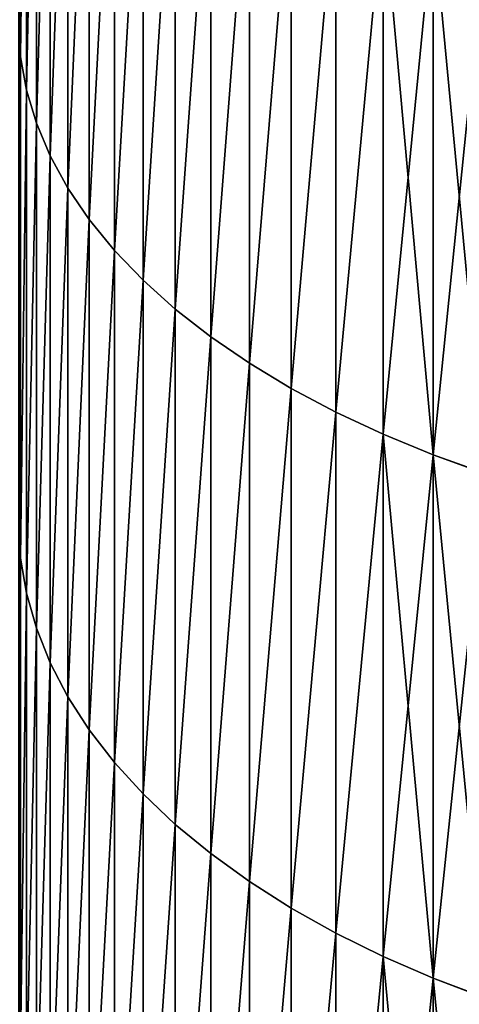
# Model space of a CAD drawing. Units: millimetres. Extents: x 0 to 54, y -54 to 54.
# Drawn here: x 19 to 20, y -30 to -27 of the extents above; entities that cross this region are included whole.
import ezdxf

# ---------------------------------------------------------------- set-up
doc = ezdxf.new("R2010")
doc.units = ezdxf.units.MM
doc.layers.get('0').update_dxf_attribs({"true_color": 0x000000})

# ---------------------------------------------------------------- blocks, each defined once
blk = doc.blocks.new('Group_1')
for p, q in [((340.059, 268.038, 971.33), (340.059, 283.308, 980.505)), ((340.059, 283.308, 96.495), (340.059, 268.038, 105.67)), ((340.237, 267.044, 972.921), (340.237, 282.37, 982.13)), ((340.237, 282.37, 94.87), (340.237, 267.044, 104.079)), ((340.531, 266.057, 974.5), (340.531, 281.439, 983.742)), ((340.531, 281.439, 93.258), (340.531, 266.057, 102.5)), ((340.943, 265.082, 976.059), (340.943, 280.52, 985.335)), ((340.943, 280.52, 91.665), (340.943, 265.082, 100.941)), ((341.468, 264.123, 977.594), (341.468, 279.615, 986.902)), ((341.468, 279.615, 90.098), (341.468, 264.123, 99.406)), ((342.107, 263.184, 979.098), (342.107, 278.728, 988.438)), ((342.107, 278.728, 88.562), (342.107, 263.184, 97.902)), ((342.855, 262.267, 980.565), (342.855, 277.863, 989.936)), ((342.855, 277.863, 87.064), (342.855, 262.267, 96.435)), ((343.711, 261.377, 981.989), (343.711, 277.024, 991.39)), ((343.711, 277.024, 85.61), (343.711, 261.377, 95.011)), ((344.67, 260.518, 983.365), (344.67, 276.213, 992.795)), ((344.67, 276.213, 84.205), (344.67, 260.518, 93.635)), ((345.729, 259.692, 984.687), (345.729, 275.433, 994.145)), ((345.729, 275.433, 82.855), (345.729, 259.692, 92.313)), ((346.885, 258.903, 985.949), (346.885, 274.689, 995.435)), ((346.885, 274.689, 81.565), (346.885, 258.903, 91.051)), ((348.131, 258.153, 987.148), (348.131, 273.982, 996.659)), ((348.131, 273.982, 80.341), (348.131, 258.153, 89.852)), ((349.464, 257.447, 988.278), (349.464, 273.315, 997.813)), ((349.464, 273.315, 79.187), (349.464, 257.447, 88.722)), ((350.877, 256.787, 989.335), (350.877, 272.692, 998.892)), ((350.877, 272.692, 78.108), (350.877, 256.787, 87.665)), ((352.366, 256.175, 990.315), (352.366, 272.115, 999.893)), ((352.366, 272.115, 77.107), (352.366, 256.175, 86.685)), ((340.059, 268.038, 971.33), (340, 269.036, 969.732)), ((340.059, 268.038, 105.67), (340, 269.036, 107.268)), ((340.059, 253.097, 961.627), (340.059, 268.038, 971.33)), ((340.237, 267.044, 972.921), (340.059, 268.038, 971.33)), ((340.237, 267.044, 104.079), (340.059, 268.038, 105.67)), ((340.059, 268.038, 105.67), (340.059, 253.097, 115.373)), ((340.237, 252.048, 963.183), (340.237, 267.044, 972.921)), ((340.531, 266.057, 974.5), (340.237, 267.044, 972.921)), ((340.531, 266.057, 102.5), (340.237, 267.044, 104.079)), ((340.237, 267.044, 104.079), (340.237, 252.048, 113.817)), ((340.531, 251.007, 964.726), (340.531, 266.057, 974.5)), ((340.943, 265.082, 976.059), (340.531, 266.057, 974.5)), ((340.943, 265.082, 100.941), (340.531, 266.057, 102.5)), ((340.531, 266.057, 102.5), (340.531, 251.007, 112.274)), ((340.943, 249.978, 966.251), (340.943, 265.082, 976.059)), ((341.468, 264.123, 977.594), (340.943, 265.082, 976.059)), ((341.468, 264.123, 99.406), (340.943, 265.082, 100.941)), ((340.943, 265.082, 100.941), (340.943, 249.978, 110.749)), ((341.468, 248.966, 967.751), (341.468, 264.123, 977.594)), ((342.107, 263.184, 979.098), (341.468, 264.123, 977.594)), ((342.107, 263.184, 97.902), (341.468, 264.123, 99.406)), ((341.468, 264.123, 99.406), (341.468, 248.966, 109.249)), ((342.107, 247.975, 969.221), (342.107, 263.184, 979.098)), ((342.855, 262.267, 980.565), (342.107, 263.184, 979.098)), ((342.855, 262.267, 96.435), (342.107, 263.184, 97.902)), ((342.107, 263.184, 97.902), (342.107, 247.975, 107.779)), ((342.855, 247.008, 970.655), (342.855, 262.267, 980.565)), ((343.711, 261.377, 981.989), (342.855, 262.267, 980.565)), ((343.711, 261.377, 95.011), (342.855, 262.267, 96.435)), ((342.855, 262.267, 96.435), (342.855, 247.008, 106.345)), ((343.711, 246.069, 972.047), (343.711, 261.377, 981.989)), ((344.67, 260.518, 983.365), (343.711, 261.377, 981.989)), ((344.67, 260.518, 93.635), (343.711, 261.377, 95.011)), ((343.711, 261.377, 95.011), (343.711, 246.069, 104.953)), ((344.67, 245.161, 973.392), (344.67, 260.518, 983.365)), ((345.729, 259.692, 984.687), (344.67, 260.518, 983.365)), ((345.729, 259.692, 92.313), (344.67, 260.518, 93.635)), ((344.67, 260.518, 93.635), (344.67, 245.161, 103.608)), ((345.729, 244.29, 974.684), (345.729, 259.692, 984.687)), ((346.885, 258.903, 985.949), (345.729, 259.692, 984.687)), ((346.885, 258.903, 91.051), (345.729, 259.692, 92.313)), ((345.729, 259.692, 92.313), (345.729, 244.29, 102.316)), ((346.885, 243.457, 975.919), (346.885, 258.903, 985.949)), ((348.131, 258.153, 987.148), (346.885, 258.903, 985.949)), ((348.131, 258.153, 89.852), (346.885, 258.903, 91.051)), ((346.885, 258.903, 91.051), (346.885, 243.457, 101.081)), ((348.131, 242.667, 977.091), (348.131, 258.153, 987.148)), ((349.464, 257.447, 988.278), (348.131, 258.153, 987.148)), ((349.464, 257.447, 88.722), (348.131, 258.153, 89.852)), ((348.131, 258.153, 89.852), (348.131, 242.667, 99.909)), ((349.464, 241.921, 978.196), (349.464, 257.447, 988.278)), ((350.877, 256.787, 989.335), (349.464, 257.447, 988.278)), ((350.877, 256.787, 87.665), (349.464, 257.447, 88.722)), ((349.464, 257.447, 88.722), (349.464, 241.921, 98.804)), ((350.877, 241.224, 979.229), (350.877, 256.787, 989.335)), ((352.366, 256.175, 990.315), (350.877, 256.787, 989.335)), ((352.366, 256.175, 86.685), (350.877, 256.787, 87.665)), ((350.877, 256.787, 87.665), (350.877, 241.224, 97.771)), ((352.366, 240.579, 980.187), (352.366, 256.175, 990.315)), ((353.925, 255.613, 991.213), (352.366, 256.175, 990.315)), ((353.925, 255.613, 85.787), (352.366, 256.175, 86.685)), ((352.366, 256.175, 86.685), (352.366, 240.579, 96.813)), ((340.059, 253.097, 961.627), (340, 254.15, 960.066)), ((340.059, 253.097, 115.373), (340, 254.15, 116.934)), ((340.059, 238.504, 951.409), (340.059, 253.097, 961.627)), ((340.237, 252.048, 963.183), (340.059, 253.097, 961.627)), ((340.237, 252.048, 113.817), (340.059, 253.097, 115.373)), ((340.059, 253.097, 115.373), (340.059, 238.504, 125.591)), ((340.237, 237.401, 952.927), (340.237, 252.048, 963.183)), ((340.531, 251.007, 964.726), (340.237, 252.048, 963.183)), ((340.531, 251.007, 112.274), (340.237, 252.048, 113.817)), ((340.237, 252.048, 113.817), (340.237, 237.401, 124.073)), ((340.531, 236.307, 954.433), (340.531, 251.007, 964.726)), ((340.943, 249.978, 966.251), (340.531, 251.007, 964.726)), ((340.943, 249.978, 110.749), (340.531, 251.007, 112.274)), ((340.531, 251.007, 112.274), (340.531, 236.307, 122.567)), ((340.943, 235.226, 955.921), (340.943, 249.978, 966.251)), ((341.468, 248.966, 967.751), (340.943, 249.978, 966.251)), ((341.468, 248.966, 109.249), (340.943, 249.978, 110.749)), ((340.943, 249.978, 110.749), (340.943, 235.226, 121.079)), ((341.468, 234.162, 957.385), (341.468, 248.966, 967.751)), ((342.107, 247.975, 969.221), (341.468, 248.966, 967.751)), ((342.107, 247.975, 107.779), (341.468, 248.966, 109.249)), ((341.468, 248.966, 109.249), (341.468, 234.162, 119.615)), ((342.107, 233.12, 958.82), (342.107, 247.975, 969.221)), ((342.855, 247.008, 970.655), (342.107, 247.975, 969.221)), ((342.855, 247.008, 106.345), (342.107, 247.975, 107.779)), ((342.107, 247.975, 107.779), (342.107, 233.12, 118.18)), ((342.855, 232.103, 960.219), (342.855, 247.008, 970.655)), ((343.711, 246.069, 972.047), (342.855, 247.008, 970.655)), ((343.711, 246.069, 104.953), (342.855, 247.008, 106.345)), ((342.855, 247.008, 106.345), (342.855, 232.103, 116.781)), ((343.711, 231.116, 961.578), (343.711, 246.069, 972.047)), ((344.67, 245.161, 973.392), (343.711, 246.069, 972.047)), ((344.67, 245.161, 103.608), (343.711, 246.069, 104.953)), ((343.711, 246.069, 104.953), (343.711, 231.116, 115.422)), ((344.67, 230.163, 962.89), (344.67, 245.161, 973.392)), ((345.729, 244.29, 974.684), (344.67, 245.161, 973.392)), ((345.729, 244.29, 102.316), (344.67, 245.161, 103.608)), ((344.67, 245.161, 103.608), (344.67, 230.163, 114.11)), ((345.729, 229.246, 964.151), (345.729, 244.29, 974.684)), ((346.885, 243.457, 975.919), (345.729, 244.29, 974.684)), ((346.885, 243.457, 101.081), (345.729, 244.29, 102.316)), ((345.729, 244.29, 102.316), (345.729, 229.246, 112.849)), ((346.885, 228.371, 965.356), (346.885, 243.457, 975.919)), ((348.131, 242.667, 977.091), (346.885, 243.457, 975.919)), ((348.131, 242.667, 99.909), (346.885, 243.457, 101.081)), ((346.885, 243.457, 101.081), (346.885, 228.371, 111.644)), ((348.131, 227.54, 966.499), (348.131, 242.667, 977.091)), ((349.464, 241.921, 978.196), (348.131, 242.667, 977.091)), ((349.464, 241.921, 98.804), (348.131, 242.667, 99.909)), ((348.131, 242.667, 99.909), (348.131, 227.54, 110.501)), ((349.464, 226.757, 967.578), (349.464, 241.921, 978.196)), ((350.877, 241.224, 979.229), (349.464, 241.921, 978.196)), ((350.877, 241.224, 97.771), (349.464, 241.921, 98.804)), ((349.464, 241.921, 98.804), (349.464, 226.757, 109.422)), ((350.877, 226.024, 968.586), (350.877, 241.224, 979.229)), ((352.366, 240.579, 980.187), (350.877, 241.224, 979.229)), ((352.366, 240.579, 96.813), (350.877, 241.224, 97.771)), ((350.877, 241.224, 97.771), (350.877, 226.024, 108.414)), ((352.366, 225.345, 969.52), (352.366, 240.579, 980.187)), ((353.925, 239.986, 981.065), (352.366, 240.579, 980.187)), ((353.925, 239.986, 95.935), (352.366, 240.579, 96.813)), ((352.366, 240.579, 96.813), (352.366, 225.345, 107.48))]:
    blk.add_line(p, q)
mesh = blk.add_polyface()
corners = [(340.059, 283.308, 980.505), (340, 269.036, 969.732), (340.059, 268.038, 971.33), (340, 284.25, 978.874)]
mesh.append_faces([[corners[k] for k in face] for face in [(0, 1, 2), (1, 0, 3)]], dxfattribs={"vtx0": -1})
mesh = blk.add_polyface()
corners = [(340, 269.036, 107.268), (340.059, 283.308, 96.495), (340.059, 268.038, 105.67), (340, 284.25, 98.126)]
mesh.append_faces([[corners[k] for k in face] for face in [(0, 1, 2), (1, 0, 3)]], dxfattribs={"vtx0": -1})
mesh = blk.add_polyface()
corners = [(340.237, 282.37, 982.13), (340.059, 268.038, 971.33), (340.237, 267.044, 972.921), (340.059, 283.308, 980.505)]
mesh.append_faces([[corners[k] for k in face] for face in [(0, 1, 2), (1, 0, 3)]], dxfattribs={"vtx0": -1})
mesh = blk.add_polyface()
corners = [(340.059, 268.038, 105.67), (340.237, 282.37, 94.87), (340.237, 267.044, 104.079), (340.059, 283.308, 96.495)]
mesh.append_faces([[corners[k] for k in face] for face in [(0, 1, 2), (1, 0, 3)]], dxfattribs={"vtx0": -1})
mesh = blk.add_polyface()
corners = [(340.531, 281.439, 983.742), (340.237, 267.044, 972.921), (340.531, 266.057, 974.5), (340.237, 282.37, 982.13)]
mesh.append_faces([[corners[k] for k in face] for face in [(0, 1, 2), (1, 0, 3)]], dxfattribs={"vtx0": -1})
mesh = blk.add_polyface()
corners = [(340.237, 267.044, 104.079), (340.531, 281.439, 93.258), (340.531, 266.057, 102.5), (340.237, 282.37, 94.87)]
mesh.append_faces([[corners[k] for k in face] for face in [(0, 1, 2), (1, 0, 3)]], dxfattribs={"vtx0": -1})
mesh = blk.add_polyface()
corners = [(340.943, 280.52, 985.335), (340.531, 266.057, 974.5), (340.943, 265.082, 976.059), (340.531, 281.439, 983.742)]
mesh.append_faces([[corners[k] for k in face] for face in [(0, 1, 2), (1, 0, 3)]], dxfattribs={"vtx0": -1})
mesh = blk.add_polyface()
corners = [(340.531, 266.057, 102.5), (340.943, 280.52, 91.665), (340.943, 265.082, 100.941), (340.531, 281.439, 93.258)]
mesh.append_faces([[corners[k] for k in face] for face in [(0, 1, 2), (1, 0, 3)]], dxfattribs={"vtx0": -1})
mesh = blk.add_polyface()
corners = [(341.468, 279.615, 986.902), (340.943, 265.082, 976.059), (341.468, 264.123, 977.594), (340.943, 280.52, 985.335)]
mesh.append_faces([[corners[k] for k in face] for face in [(0, 1, 2), (1, 0, 3)]], dxfattribs={"vtx0": -1})
mesh = blk.add_polyface()
corners = [(340.943, 265.082, 100.941), (341.468, 279.615, 90.098), (341.468, 264.123, 99.406), (340.943, 280.52, 91.665)]
mesh.append_faces([[corners[k] for k in face] for face in [(0, 1, 2), (1, 0, 3)]], dxfattribs={"vtx0": -1})
mesh = blk.add_polyface()
corners = [(342.107, 278.728, 988.438), (341.468, 264.123, 977.594), (342.107, 263.184, 979.098), (341.468, 279.615, 986.902)]
mesh.append_faces([[corners[k] for k in face] for face in [(0, 1, 2), (1, 0, 3)]], dxfattribs={"vtx0": -1})
mesh = blk.add_polyface()
corners = [(341.468, 264.123, 99.406), (342.107, 278.728, 88.562), (342.107, 263.184, 97.902), (341.468, 279.615, 90.098)]
mesh.append_faces([[corners[k] for k in face] for face in [(0, 1, 2), (1, 0, 3)]], dxfattribs={"vtx0": -1})
mesh = blk.add_polyface()
corners = [(342.855, 277.863, 989.936), (342.107, 263.184, 979.098), (342.855, 262.267, 980.565), (342.107, 278.728, 988.438)]
mesh.append_faces([[corners[k] for k in face] for face in [(0, 1, 2), (1, 0, 3)]], dxfattribs={"vtx0": -1})
mesh = blk.add_polyface()
corners = [(342.107, 263.184, 97.902), (342.855, 277.863, 87.064), (342.855, 262.267, 96.435), (342.107, 278.728, 88.562)]
mesh.append_faces([[corners[k] for k in face] for face in [(0, 1, 2), (1, 0, 3)]], dxfattribs={"vtx0": -1})
mesh = blk.add_polyface()
corners = [(343.711, 277.024, 991.39), (342.855, 262.267, 980.565), (343.711, 261.377, 981.989), (342.855, 277.863, 989.936)]
mesh.append_faces([[corners[k] for k in face] for face in [(0, 1, 2), (1, 0, 3)]], dxfattribs={"vtx0": -1})
mesh = blk.add_polyface()
corners = [(342.855, 262.267, 96.435), (343.711, 277.024, 85.61), (343.711, 261.377, 95.011), (342.855, 277.863, 87.064)]
mesh.append_faces([[corners[k] for k in face] for face in [(0, 1, 2), (1, 0, 3)]], dxfattribs={"vtx0": -1})
mesh = blk.add_polyface()
corners = [(344.67, 276.213, 992.795), (343.711, 261.377, 981.989), (344.67, 260.518, 983.365), (343.711, 277.024, 991.39)]
mesh.append_faces([[corners[k] for k in face] for face in [(0, 1, 2), (1, 0, 3)]], dxfattribs={"vtx0": -1})
mesh = blk.add_polyface()
corners = [(343.711, 261.377, 95.011), (344.67, 276.213, 84.205), (344.67, 260.518, 93.635), (343.711, 277.024, 85.61)]
mesh.append_faces([[corners[k] for k in face] for face in [(0, 1, 2), (1, 0, 3)]], dxfattribs={"vtx0": -1})
mesh = blk.add_polyface()
corners = [(345.729, 275.433, 994.145), (344.67, 260.518, 983.365), (345.729, 259.692, 984.687), (344.67, 276.213, 992.795)]
mesh.append_faces([[corners[k] for k in face] for face in [(0, 1, 2), (1, 0, 3)]], dxfattribs={"vtx0": -1})
mesh = blk.add_polyface()
corners = [(344.67, 260.518, 93.635), (345.729, 275.433, 82.855), (345.729, 259.692, 92.313), (344.67, 276.213, 84.205)]
mesh.append_faces([[corners[k] for k in face] for face in [(0, 1, 2), (1, 0, 3)]], dxfattribs={"vtx0": -1})
mesh = blk.add_polyface()
corners = [(346.885, 274.689, 995.435), (345.729, 259.692, 984.687), (346.885, 258.903, 985.949), (345.729, 275.433, 994.145)]
mesh.append_faces([[corners[k] for k in face] for face in [(0, 1, 2), (1, 0, 3)]], dxfattribs={"vtx0": -1})
mesh = blk.add_polyface()
corners = [(345.729, 259.692, 92.313), (346.885, 274.689, 81.565), (346.885, 258.903, 91.051), (345.729, 275.433, 82.855)]
mesh.append_faces([[corners[k] for k in face] for face in [(0, 1, 2), (1, 0, 3)]], dxfattribs={"vtx0": -1})
mesh = blk.add_polyface()
corners = [(348.131, 273.982, 996.659), (346.885, 258.903, 985.949), (348.131, 258.153, 987.148), (346.885, 274.689, 995.435)]
mesh.append_faces([[corners[k] for k in face] for face in [(0, 1, 2), (1, 0, 3)]], dxfattribs={"vtx0": -1})
mesh = blk.add_polyface()
corners = [(346.885, 258.903, 91.051), (348.131, 273.982, 80.341), (348.131, 258.153, 89.852), (346.885, 274.689, 81.565)]
mesh.append_faces([[corners[k] for k in face] for face in [(0, 1, 2), (1, 0, 3)]], dxfattribs={"vtx0": -1})
mesh = blk.add_polyface()
corners = [(349.464, 273.315, 997.813), (348.131, 258.153, 987.148), (349.464, 257.447, 988.278), (348.131, 273.982, 996.659)]
mesh.append_faces([[corners[k] for k in face] for face in [(0, 1, 2), (1, 0, 3)]], dxfattribs={"vtx0": -1})
mesh = blk.add_polyface()
corners = [(348.131, 258.153, 89.852), (349.464, 273.315, 79.187), (349.464, 257.447, 88.722), (348.131, 273.982, 80.341)]
mesh.append_faces([[corners[k] for k in face] for face in [(0, 1, 2), (1, 0, 3)]], dxfattribs={"vtx0": -1})
mesh = blk.add_polyface()
corners = [(350.877, 272.692, 998.892), (349.464, 257.447, 988.278), (350.877, 256.787, 989.335), (349.464, 273.315, 997.813)]
mesh.append_faces([[corners[k] for k in face] for face in [(0, 1, 2), (1, 0, 3)]], dxfattribs={"vtx0": -1})
mesh = blk.add_polyface()
corners = [(349.464, 257.447, 88.722), (350.877, 272.692, 78.108), (350.877, 256.787, 87.665), (349.464, 273.315, 79.187)]
mesh.append_faces([[corners[k] for k in face] for face in [(0, 1, 2), (1, 0, 3)]], dxfattribs={"vtx0": -1})
mesh = blk.add_polyface()
corners = [(352.366, 256.175, 990.315), (350.877, 272.692, 998.892), (350.877, 256.787, 989.335), (352.366, 272.115, 999.893)]
mesh.append_faces([[corners[k] for k in face] for face in [(0, 1, 2), (1, 0, 3)]], dxfattribs={"vtx0": -1})
mesh = blk.add_polyface()
corners = [(352.366, 272.115, 77.107), (350.877, 256.787, 87.665), (350.877, 272.692, 78.108), (352.366, 256.175, 86.685)]
mesh.append_faces([[corners[k] for k in face] for face in [(0, 1, 2), (1, 0, 3)]], dxfattribs={"vtx0": -1})
mesh = blk.add_polyface()
corners = [(353.925, 255.613, 991.213), (352.366, 272.115, 999.893), (352.366, 256.175, 990.315), (353.925, 271.585, 1000.81)]
mesh.append_faces([[corners[k] for k in face] for face in [(0, 1, 2), (1, 0, 3)]], dxfattribs={"vtx0": -1})
mesh = blk.add_polyface()
corners = [(353.925, 271.585, 76.19), (352.366, 256.175, 86.685), (352.366, 272.115, 77.107), (353.925, 255.613, 85.787)]
mesh.append_faces([[corners[k] for k in face] for face in [(0, 1, 2), (1, 0, 3)]], dxfattribs={"vtx0": -1})
mesh = blk.add_polyface()
corners = [(340.059, 268.038, 971.33), (340, 254.15, 960.066), (340.059, 253.097, 961.627), (340, 269.036, 969.732)]
mesh.append_faces([[corners[k] for k in face] for face in [(0, 1, 2), (1, 0, 3)]], dxfattribs={"vtx0": -1})
mesh = blk.add_polyface()
corners = [(340, 254.15, 116.934), (340.059, 268.038, 105.67), (340.059, 253.097, 115.373), (340, 269.036, 107.268)]
mesh.append_faces([[corners[k] for k in face] for face in [(0, 1, 2), (1, 0, 3)]], dxfattribs={"vtx0": -1})
mesh = blk.add_polyface()
corners = [(340.237, 267.044, 972.921), (340.059, 253.097, 961.627), (340.237, 252.048, 963.183), (340.059, 268.038, 971.33)]
mesh.append_faces([[corners[k] for k in face] for face in [(0, 1, 2), (1, 0, 3)]], dxfattribs={"vtx0": -1})
mesh = blk.add_polyface()
corners = [(340.059, 253.097, 115.373), (340.237, 267.044, 104.079), (340.237, 252.048, 113.817), (340.059, 268.038, 105.67)]
mesh.append_faces([[corners[k] for k in face] for face in [(0, 1, 2), (1, 0, 3)]], dxfattribs={"vtx0": -1})
mesh = blk.add_polyface()
corners = [(340.531, 266.057, 974.5), (340.237, 252.048, 963.183), (340.531, 251.007, 964.726), (340.237, 267.044, 972.921)]
mesh.append_faces([[corners[k] for k in face] for face in [(0, 1, 2), (1, 0, 3)]], dxfattribs={"vtx0": -1})
mesh = blk.add_polyface()
corners = [(340.237, 252.048, 113.817), (340.531, 266.057, 102.5), (340.531, 251.007, 112.274), (340.237, 267.044, 104.079)]
mesh.append_faces([[corners[k] for k in face] for face in [(0, 1, 2), (1, 0, 3)]], dxfattribs={"vtx0": -1})
mesh = blk.add_polyface()
corners = [(340.943, 265.082, 976.059), (340.531, 251.007, 964.726), (340.943, 249.978, 966.251), (340.531, 266.057, 974.5)]
mesh.append_faces([[corners[k] for k in face] for face in [(0, 1, 2), (1, 0, 3)]], dxfattribs={"vtx0": -1})
mesh = blk.add_polyface()
corners = [(340.531, 251.007, 112.274), (340.943, 265.082, 100.941), (340.943, 249.978, 110.749), (340.531, 266.057, 102.5)]
mesh.append_faces([[corners[k] for k in face] for face in [(0, 1, 2), (1, 0, 3)]], dxfattribs={"vtx0": -1})
mesh = blk.add_polyface()
corners = [(341.468, 264.123, 977.594), (340.943, 249.978, 966.251), (341.468, 248.966, 967.751), (340.943, 265.082, 976.059)]
mesh.append_faces([[corners[k] for k in face] for face in [(0, 1, 2), (1, 0, 3)]], dxfattribs={"vtx0": -1})
mesh = blk.add_polyface()
corners = [(340.943, 249.978, 110.749), (341.468, 264.123, 99.406), (341.468, 248.966, 109.249), (340.943, 265.082, 100.941)]
mesh.append_faces([[corners[k] for k in face] for face in [(0, 1, 2), (1, 0, 3)]], dxfattribs={"vtx0": -1})
mesh = blk.add_polyface()
corners = [(342.107, 263.184, 979.098), (341.468, 248.966, 967.751), (342.107, 247.975, 969.221), (341.468, 264.123, 977.594)]
mesh.append_faces([[corners[k] for k in face] for face in [(0, 1, 2), (1, 0, 3)]], dxfattribs={"vtx0": -1})
mesh = blk.add_polyface()
corners = [(341.468, 248.966, 109.249), (342.107, 263.184, 97.902), (342.107, 247.975, 107.779), (341.468, 264.123, 99.406)]
mesh.append_faces([[corners[k] for k in face] for face in [(0, 1, 2), (1, 0, 3)]], dxfattribs={"vtx0": -1})
mesh = blk.add_polyface()
corners = [(342.855, 262.267, 980.565), (342.107, 247.975, 969.221), (342.855, 247.008, 970.655), (342.107, 263.184, 979.098)]
mesh.append_faces([[corners[k] for k in face] for face in [(0, 1, 2), (1, 0, 3)]], dxfattribs={"vtx0": -1})
mesh = blk.add_polyface()
corners = [(342.107, 247.975, 107.779), (342.855, 262.267, 96.435), (342.855, 247.008, 106.345), (342.107, 263.184, 97.902)]
mesh.append_faces([[corners[k] for k in face] for face in [(0, 1, 2), (1, 0, 3)]], dxfattribs={"vtx0": -1})
mesh = blk.add_polyface()
corners = [(343.711, 261.377, 981.989), (342.855, 247.008, 970.655), (343.711, 246.069, 972.047), (342.855, 262.267, 980.565)]
mesh.append_faces([[corners[k] for k in face] for face in [(0, 1, 2), (1, 0, 3)]], dxfattribs={"vtx0": -1})
mesh = blk.add_polyface()
corners = [(342.855, 247.008, 106.345), (343.711, 261.377, 95.011), (343.711, 246.069, 104.953), (342.855, 262.267, 96.435)]
mesh.append_faces([[corners[k] for k in face] for face in [(0, 1, 2), (1, 0, 3)]], dxfattribs={"vtx0": -1})
mesh = blk.add_polyface()
corners = [(344.67, 260.518, 983.365), (343.711, 246.069, 972.047), (344.67, 245.161, 973.392), (343.711, 261.377, 981.989)]
mesh.append_faces([[corners[k] for k in face] for face in [(0, 1, 2), (1, 0, 3)]], dxfattribs={"vtx0": -1})
mesh = blk.add_polyface()
corners = [(343.711, 246.069, 104.953), (344.67, 260.518, 93.635), (344.67, 245.161, 103.608), (343.711, 261.377, 95.011)]
mesh.append_faces([[corners[k] for k in face] for face in [(0, 1, 2), (1, 0, 3)]], dxfattribs={"vtx0": -1})
mesh = blk.add_polyface()
corners = [(345.729, 259.692, 984.687), (344.67, 245.161, 973.392), (345.729, 244.29, 974.684), (344.67, 260.518, 983.365)]
mesh.append_faces([[corners[k] for k in face] for face in [(0, 1, 2), (1, 0, 3)]], dxfattribs={"vtx0": -1})
mesh = blk.add_polyface()
corners = [(344.67, 245.161, 103.608), (345.729, 259.692, 92.313), (345.729, 244.29, 102.316), (344.67, 260.518, 93.635)]
mesh.append_faces([[corners[k] for k in face] for face in [(0, 1, 2), (1, 0, 3)]], dxfattribs={"vtx0": -1})
mesh = blk.add_polyface()
corners = [(346.885, 258.903, 985.949), (345.729, 244.29, 974.684), (346.885, 243.457, 975.919), (345.729, 259.692, 984.687)]
mesh.append_faces([[corners[k] for k in face] for face in [(0, 1, 2), (1, 0, 3)]], dxfattribs={"vtx0": -1})
mesh = blk.add_polyface()
corners = [(345.729, 244.29, 102.316), (346.885, 258.903, 91.051), (346.885, 243.457, 101.081), (345.729, 259.692, 92.313)]
mesh.append_faces([[corners[k] for k in face] for face in [(0, 1, 2), (1, 0, 3)]], dxfattribs={"vtx0": -1})
mesh = blk.add_polyface()
corners = [(348.131, 258.153, 987.148), (346.885, 243.457, 975.919), (348.131, 242.667, 977.091), (346.885, 258.903, 985.949)]
mesh.append_faces([[corners[k] for k in face] for face in [(0, 1, 2), (1, 0, 3)]], dxfattribs={"vtx0": -1})
mesh = blk.add_polyface()
corners = [(346.885, 243.457, 101.081), (348.131, 258.153, 89.852), (348.131, 242.667, 99.909), (346.885, 258.903, 91.051)]
mesh.append_faces([[corners[k] for k in face] for face in [(0, 1, 2), (1, 0, 3)]], dxfattribs={"vtx0": -1})
mesh = blk.add_polyface()
corners = [(349.464, 257.447, 988.278), (348.131, 242.667, 977.091), (349.464, 241.921, 978.196), (348.131, 258.153, 987.148)]
mesh.append_faces([[corners[k] for k in face] for face in [(0, 1, 2), (1, 0, 3)]], dxfattribs={"vtx0": -1})
mesh = blk.add_polyface()
corners = [(348.131, 242.667, 99.909), (349.464, 257.447, 88.722), (349.464, 241.921, 98.804), (348.131, 258.153, 89.852)]
mesh.append_faces([[corners[k] for k in face] for face in [(0, 1, 2), (1, 0, 3)]], dxfattribs={"vtx0": -1})
mesh = blk.add_polyface()
corners = [(350.877, 256.787, 989.335), (349.464, 241.921, 978.196), (350.877, 241.224, 979.229), (349.464, 257.447, 988.278)]
mesh.append_faces([[corners[k] for k in face] for face in [(0, 1, 2), (1, 0, 3)]], dxfattribs={"vtx0": -1})
mesh = blk.add_polyface()
corners = [(349.464, 241.921, 98.804), (350.877, 256.787, 87.665), (350.877, 241.224, 97.771), (349.464, 257.447, 88.722)]
mesh.append_faces([[corners[k] for k in face] for face in [(0, 1, 2), (1, 0, 3)]], dxfattribs={"vtx0": -1})
mesh = blk.add_polyface()
corners = [(352.366, 240.579, 980.187), (350.877, 256.787, 989.335), (350.877, 241.224, 979.229), (352.366, 256.175, 990.315)]
mesh.append_faces([[corners[k] for k in face] for face in [(0, 1, 2), (1, 0, 3)]], dxfattribs={"vtx0": -1})
mesh = blk.add_polyface()
corners = [(352.366, 256.175, 86.685), (350.877, 241.224, 97.771), (350.877, 256.787, 87.665), (352.366, 240.579, 96.813)]
mesh.append_faces([[corners[k] for k in face] for face in [(0, 1, 2), (1, 0, 3)]], dxfattribs={"vtx0": -1})
mesh = blk.add_polyface()
corners = [(353.925, 239.986, 981.065), (352.366, 256.175, 990.315), (352.366, 240.579, 980.187), (353.925, 255.613, 991.213)]
mesh.append_faces([[corners[k] for k in face] for face in [(0, 1, 2), (1, 0, 3)]], dxfattribs={"vtx0": -1})
mesh = blk.add_polyface()
corners = [(353.925, 255.613, 85.787), (352.366, 240.579, 96.813), (352.366, 256.175, 86.685), (353.925, 239.986, 95.935)]
mesh.append_faces([[corners[k] for k in face] for face in [(0, 1, 2), (1, 0, 3)]], dxfattribs={"vtx0": -1})
mesh = blk.add_polyface()
corners = [(340.059, 253.097, 961.627), (340, 239.611, 949.885), (340.059, 238.504, 951.409), (340, 254.15, 960.066)]
mesh.append_faces([[corners[k] for k in face] for face in [(0, 1, 2), (1, 0, 3)]], dxfattribs={"vtx0": -1})
mesh = blk.add_polyface()
corners = [(340, 239.611, 127.115), (340.059, 253.097, 115.373), (340.059, 238.504, 125.591), (340, 254.15, 116.934)]
mesh.append_faces([[corners[k] for k in face] for face in [(0, 1, 2), (1, 0, 3)]], dxfattribs={"vtx0": -1})
mesh = blk.add_polyface()
corners = [(340.237, 252.048, 963.183), (340.059, 238.504, 951.409), (340.237, 237.401, 952.927), (340.059, 253.097, 961.627)]
mesh.append_faces([[corners[k] for k in face] for face in [(0, 1, 2), (1, 0, 3)]], dxfattribs={"vtx0": -1})
mesh = blk.add_polyface()
corners = [(340.059, 238.504, 125.591), (340.237, 252.048, 113.817), (340.237, 237.401, 124.073), (340.059, 253.097, 115.373)]
mesh.append_faces([[corners[k] for k in face] for face in [(0, 1, 2), (1, 0, 3)]], dxfattribs={"vtx0": -1})
mesh = blk.add_polyface()
corners = [(340.531, 251.007, 964.726), (340.237, 237.401, 952.927), (340.531, 236.307, 954.433), (340.237, 252.048, 963.183)]
mesh.append_faces([[corners[k] for k in face] for face in [(0, 1, 2), (1, 0, 3)]], dxfattribs={"vtx0": -1})
mesh = blk.add_polyface()
corners = [(340.237, 237.401, 124.073), (340.531, 251.007, 112.274), (340.531, 236.307, 122.567), (340.237, 252.048, 113.817)]
mesh.append_faces([[corners[k] for k in face] for face in [(0, 1, 2), (1, 0, 3)]], dxfattribs={"vtx0": -1})
mesh = blk.add_polyface()
corners = [(340.943, 249.978, 966.251), (340.531, 236.307, 954.433), (340.943, 235.226, 955.921), (340.531, 251.007, 964.726)]
mesh.append_faces([[corners[k] for k in face] for face in [(0, 1, 2), (1, 0, 3)]], dxfattribs={"vtx0": -1})
mesh = blk.add_polyface()
corners = [(340.531, 236.307, 122.567), (340.943, 249.978, 110.749), (340.943, 235.226, 121.079), (340.531, 251.007, 112.274)]
mesh.append_faces([[corners[k] for k in face] for face in [(0, 1, 2), (1, 0, 3)]], dxfattribs={"vtx0": -1})
mesh = blk.add_polyface()
corners = [(341.468, 248.966, 967.751), (340.943, 235.226, 955.921), (341.468, 234.162, 957.385), (340.943, 249.978, 966.251)]
mesh.append_faces([[corners[k] for k in face] for face in [(0, 1, 2), (1, 0, 3)]], dxfattribs={"vtx0": -1})
mesh = blk.add_polyface()
corners = [(340.943, 235.226, 121.079), (341.468, 248.966, 109.249), (341.468, 234.162, 119.615), (340.943, 249.978, 110.749)]
mesh.append_faces([[corners[k] for k in face] for face in [(0, 1, 2), (1, 0, 3)]], dxfattribs={"vtx0": -1})
mesh = blk.add_polyface()
corners = [(342.107, 247.975, 969.221), (341.468, 234.162, 957.385), (342.107, 233.12, 958.82), (341.468, 248.966, 967.751)]
mesh.append_faces([[corners[k] for k in face] for face in [(0, 1, 2), (1, 0, 3)]], dxfattribs={"vtx0": -1})
mesh = blk.add_polyface()
corners = [(341.468, 234.162, 119.615), (342.107, 247.975, 107.779), (342.107, 233.12, 118.18), (341.468, 248.966, 109.249)]
mesh.append_faces([[corners[k] for k in face] for face in [(0, 1, 2), (1, 0, 3)]], dxfattribs={"vtx0": -1})
mesh = blk.add_polyface()
corners = [(342.855, 247.008, 970.655), (342.107, 233.12, 958.82), (342.855, 232.103, 960.219), (342.107, 247.975, 969.221)]
mesh.append_faces([[corners[k] for k in face] for face in [(0, 1, 2), (1, 0, 3)]], dxfattribs={"vtx0": -1})
mesh = blk.add_polyface()
corners = [(342.107, 233.12, 118.18), (342.855, 247.008, 106.345), (342.855, 232.103, 116.781), (342.107, 247.975, 107.779)]
mesh.append_faces([[corners[k] for k in face] for face in [(0, 1, 2), (1, 0, 3)]], dxfattribs={"vtx0": -1})
mesh = blk.add_polyface()
corners = [(343.711, 246.069, 972.047), (342.855, 232.103, 960.219), (343.711, 231.116, 961.578), (342.855, 247.008, 970.655)]
mesh.append_faces([[corners[k] for k in face] for face in [(0, 1, 2), (1, 0, 3)]], dxfattribs={"vtx0": -1})
mesh = blk.add_polyface()
corners = [(342.855, 232.103, 116.781), (343.711, 246.069, 104.953), (343.711, 231.116, 115.422), (342.855, 247.008, 106.345)]
mesh.append_faces([[corners[k] for k in face] for face in [(0, 1, 2), (1, 0, 3)]], dxfattribs={"vtx0": -1})
mesh = blk.add_polyface()
corners = [(344.67, 245.161, 973.392), (343.711, 231.116, 961.578), (344.67, 230.163, 962.89), (343.711, 246.069, 972.047)]
mesh.append_faces([[corners[k] for k in face] for face in [(0, 1, 2), (1, 0, 3)]], dxfattribs={"vtx0": -1})
mesh = blk.add_polyface()
corners = [(343.711, 231.116, 115.422), (344.67, 245.161, 103.608), (344.67, 230.163, 114.11), (343.711, 246.069, 104.953)]
mesh.append_faces([[corners[k] for k in face] for face in [(0, 1, 2), (1, 0, 3)]], dxfattribs={"vtx0": -1})
mesh = blk.add_polyface()
corners = [(345.729, 244.29, 974.684), (344.67, 230.163, 962.89), (345.729, 229.246, 964.151), (344.67, 245.161, 973.392)]
mesh.append_faces([[corners[k] for k in face] for face in [(0, 1, 2), (1, 0, 3)]], dxfattribs={"vtx0": -1})
mesh = blk.add_polyface()
corners = [(344.67, 230.163, 114.11), (345.729, 244.29, 102.316), (345.729, 229.246, 112.849), (344.67, 245.161, 103.608)]
mesh.append_faces([[corners[k] for k in face] for face in [(0, 1, 2), (1, 0, 3)]], dxfattribs={"vtx0": -1})
mesh = blk.add_polyface()
corners = [(346.885, 243.457, 975.919), (345.729, 229.246, 964.151), (346.885, 228.371, 965.356), (345.729, 244.29, 974.684)]
mesh.append_faces([[corners[k] for k in face] for face in [(0, 1, 2), (1, 0, 3)]], dxfattribs={"vtx0": -1})
mesh = blk.add_polyface()
corners = [(345.729, 229.246, 112.849), (346.885, 243.457, 101.081), (346.885, 228.371, 111.644), (345.729, 244.29, 102.316)]
mesh.append_faces([[corners[k] for k in face] for face in [(0, 1, 2), (1, 0, 3)]], dxfattribs={"vtx0": -1})
mesh = blk.add_polyface()
corners = [(348.131, 242.667, 977.091), (346.885, 228.371, 965.356), (348.131, 227.54, 966.499), (346.885, 243.457, 975.919)]
mesh.append_faces([[corners[k] for k in face] for face in [(0, 1, 2), (1, 0, 3)]], dxfattribs={"vtx0": -1})
mesh = blk.add_polyface()
corners = [(346.885, 228.371, 111.644), (348.131, 242.667, 99.909), (348.131, 227.54, 110.501), (346.885, 243.457, 101.081)]
mesh.append_faces([[corners[k] for k in face] for face in [(0, 1, 2), (1, 0, 3)]], dxfattribs={"vtx0": -1})
mesh = blk.add_polyface()
corners = [(349.464, 241.921, 978.196), (348.131, 227.54, 966.499), (349.464, 226.757, 967.578), (348.131, 242.667, 977.091)]
mesh.append_faces([[corners[k] for k in face] for face in [(0, 1, 2), (1, 0, 3)]], dxfattribs={"vtx0": -1})
mesh = blk.add_polyface()
corners = [(348.131, 227.54, 110.501), (349.464, 241.921, 98.804), (349.464, 226.757, 109.422), (348.131, 242.667, 99.909)]
mesh.append_faces([[corners[k] for k in face] for face in [(0, 1, 2), (1, 0, 3)]], dxfattribs={"vtx0": -1})
mesh = blk.add_polyface()
corners = [(350.877, 241.224, 979.229), (349.464, 226.757, 967.578), (350.877, 226.024, 968.586), (349.464, 241.921, 978.196)]
mesh.append_faces([[corners[k] for k in face] for face in [(0, 1, 2), (1, 0, 3)]], dxfattribs={"vtx0": -1})
mesh = blk.add_polyface()
corners = [(349.464, 226.757, 109.422), (350.877, 241.224, 97.771), (350.877, 226.024, 108.414), (349.464, 241.921, 98.804)]
mesh.append_faces([[corners[k] for k in face] for face in [(0, 1, 2), (1, 0, 3)]], dxfattribs={"vtx0": -1})
mesh = blk.add_polyface()
corners = [(352.366, 225.345, 969.52), (350.877, 241.224, 979.229), (350.877, 226.024, 968.586), (352.366, 240.579, 980.187)]
mesh.append_faces([[corners[k] for k in face] for face in [(0, 1, 2), (1, 0, 3)]], dxfattribs={"vtx0": -1})
mesh = blk.add_polyface()
corners = [(352.366, 240.579, 96.813), (350.877, 226.024, 108.414), (350.877, 241.224, 97.771), (352.366, 225.345, 107.48)]
mesh.append_faces([[corners[k] for k in face] for face in [(0, 1, 2), (1, 0, 3)]], dxfattribs={"vtx0": -1})
mesh = blk.add_polyface()
corners = [(353.925, 224.723, 970.377), (352.366, 240.579, 980.187), (352.366, 225.345, 969.52), (353.925, 239.986, 981.065)]
mesh.append_faces([[corners[k] for k in face] for face in [(0, 1, 2), (1, 0, 3)]], dxfattribs={"vtx0": -1})
mesh = blk.add_polyface()
corners = [(353.925, 239.986, 95.935), (352.366, 225.345, 107.48), (352.366, 240.579, 96.813), (353.925, 224.723, 106.623)]
mesh.append_faces([[corners[k] for k in face] for face in [(0, 1, 2), (1, 0, 3)]], dxfattribs={"vtx0": -1})
blk = doc.blocks.new('EBL-4060')
at = {"xscale": 0.1, "yscale": 0.1, "zscale": 0.1}
blk.add_blockref('Group_1', (-15, 0), dxfattribs=at)

msp = doc.modelspace()

# ---------------------------------------------------------------- block references
msp.add_blockref('EBL-4060', (0, -53.85, -53.85))

doc.saveas('drawing.dxf')
